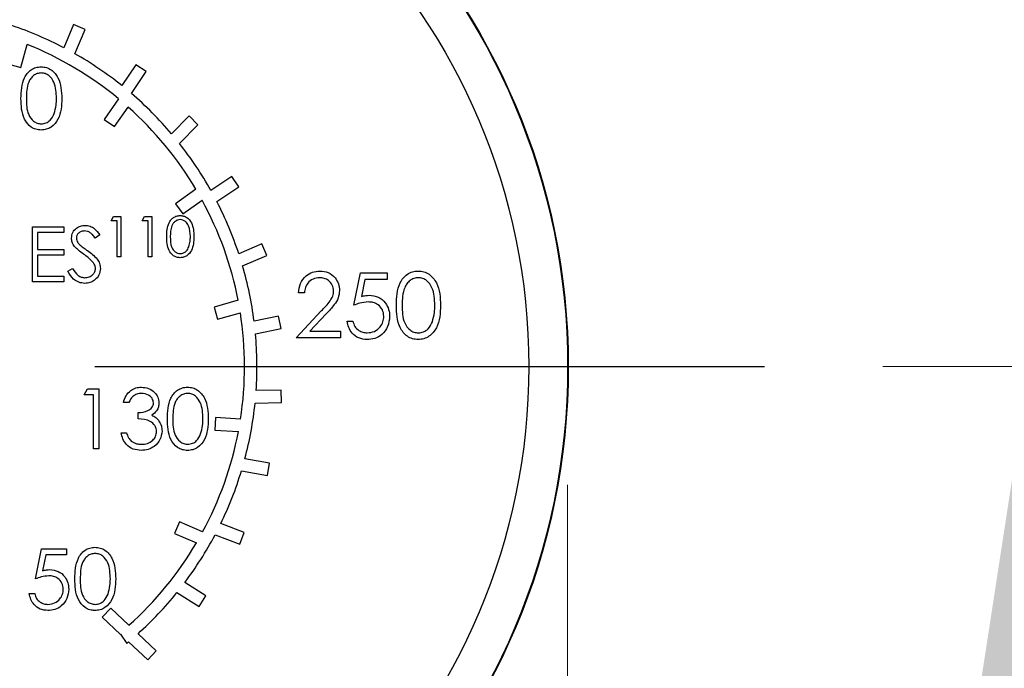
# Model space of a CAD drawing. Units: inches. Extents: x 0.3 to 10.6, y 0.2 to 8.2.
# Drawn here: x 9.1 to 9.4, y 3.5 to 3.7 of the extents above; entities that cross this region are included whole.
import ezdxf

# ---------------------------------------------------------------- set-up
doc = ezdxf.new("R2010")
doc.units = ezdxf.units.IN
doc.header["$MEASUREMENT"] = 0
doc.layers.add('98-ETCH', color=6, linetype='Continuous')
doc.layers.add('99-LASER', color=7, linetype='Continuous')
doc.styles.add('SLDTEXTSTYLE2', font='TXT', dxfattribs={"width": 0.75})
doc.dimstyles.new('SLDDIMSTYLE0', dxfattribs={"dimtxt": 0.125, "dimasz": 0.125, "dimexe": 0, "dimexo": 0.0625, "dimgap": 0.03125, "dimtad": 0, "dimtih": 1, "dimtoh": 1, "dimlfac": 3, "dimrnd": 1e-09, "dimzin": 12, "dimdsep": 46, "dimtxsty": 'SLDTEXTSTYLE2', "dimsah": 1, "dimcen": 0.09, "dimadec": 0, "dimazin": 3, "dimtfac": 1, "dimtofl": 0, "dimtmove": 0, "dimatfit": 3, "dimfxl": 1, "dimfrac": 2, "dimtolj": 1, "dimtzin": 12, "dimarcsym": 0})
doc.dimstyles.new('SLDDIMSTYLE3', dxfattribs={"dimtxt": 0.125, "dimasz": 0.125, "dimexe": 0, "dimexo": 0.0625, "dimgap": 0.03125, "dimtad": 0, "dimtih": 1, "dimtoh": 1, "dimlfac": 3, "dimrnd": 1e-09, "dimzin": 12, "dimdsep": 46, "dimtxsty": 'SLDTEXTSTYLE2', "dimsah": 1, "dimcen": 0.09, "dimadec": 0, "dimazin": 3, "dimtfac": 1, "dimtmove": 0, "dimatfit": 0, "dimfxl": 1, "dimfrac": 2, "dimtolj": 1, "dimtzin": 12, "dimarcsym": 0})

# ---------------------------------------------------------------- blocks, each defined once
blk = doc.blocks.new('_D')
at = {"color": 7, "linetype": 'Continuous', "lineweight": 0}
for p, q in [((8.798967873, 3.5279110882), (8.798967873, 3.0362884252)), ((9.2444477627, 3.5279110882), (9.2444477627, 3.0362884252)), ((8.2116852766, 3.0940612639), (8.1862946527, 3.0940612639)), ((8.1862946527, 3.0940612639), (8.1862946527, 2.8956237579)), ((8.598425739, 3.0940612639), (8.6238163629, 3.0940612639)), ((8.6238163629, 3.0940612639), (8.6238163629, 2.8956237579)), ((8.798967873, 3.075658504), (8.6863114753, 3.075658504)), ((9.2444477627, 3.075658504), (8.798967873, 3.075658504)), ((8.1862946527, 2.8956237579), (8.2116852766, 2.8956237579)), ((8.6238163629, 2.8956237579), (8.598425739, 2.8956237579))]:
    blk.add_line(p, q, dxfattribs=at)
for points in [[(8.798967873, 3.075658504), (8.923967873, 3.0564277347), (8.923967873, 3.0948892732)], [(9.2444477627, 3.075658504), (9.1194477627, 3.0948892732), (9.1194477627, 3.0564277347)]]:
    blk.add_solid(points, dxfattribs=at)
at = {"color": 7, "linetype": 'Continuous', "lineweight": 0, "char_height": 0.125, "attachment_point": 1, "style": 'SLDTEXTSTYLE2'}
for s, insert in [('%%c', (8.149165748, 3.2805853599)), ('1.34', (8.3376813686, 3.2805853599)), ('33.9', (8.2434235583, 3.0567572391))]:
    blk.add_mtext(s, dxfattribs=dict(at, insert=insert))
blk = doc.blocks.new('_D_4')
at = {"color": 7, "linetype": 'Continuous', "lineweight": 0}
for p, q in [((9.6478946539, 4.0743005455), (9.3978946539, 4.0743005455)), ((9.3978946539, 4.0743005455), (9.3978946539, 3.817281167)), ((9.8146074802, 4.0733456832), (9.7892168562, 4.0733456832)), ((9.7892168562, 4.0733456832), (9.7892168562, 3.8749081772)), ((10.2013479426, 4.0733456832), (10.2267385665, 4.0733456832)), ((10.2267385665, 4.0733456832), (10.2267385665, 3.8749081772)), ((9.7892168562, 3.8749081772), (9.8146074802, 3.8749081772)), ((10.2267385665, 3.8749081772), (10.2013479426, 3.8749081772)), ((9.0610778966, 3.817281167), (9.4372647327, 3.817281167)), ((9.3492166631, 3.567281167), (9.4372647327, 3.567281167)), ((9.3978946539, 3.567281167), (9.3978946539, 3.3268965516))]:
    blk.add_line(p, q, dxfattribs=at)
for points in [[(9.3978946539, 3.817281167), (9.4171254231, 3.942281167), (9.3786638847, 3.942281167)], [(9.3978946539, 3.567281167), (9.3786638847, 3.442281167), (9.4171254231, 3.442281167)]]:
    blk.add_solid(points, dxfattribs=at)
at = {"color": 7, "linetype": 'Continuous', "lineweight": 0, "char_height": 0.125, "attachment_point": 1, "style": 'SLDTEXTSTYLE2'}
for s, insert in [('.75', (9.8925263176, 4.2598697792)), ('19.1', (9.8463457619, 4.0360416584))]:
    blk.add_mtext(s, dxfattribs=dict(at, insert=insert))
blk = doc.blocks.new('SW_CENTERMARKSYMBOL_0')
at = {"layer": '98-ETCH', "color": 0}
blk.add_line((0.0656167979, 0), (0.2881387665, 0), dxfattribs=at)

msp = doc.modelspace()

# ---------------------------------------------------------------- linework, layer by layer
at = {"layer": '99-LASER'}
for p, q in [((9.0802624686, 3.6808873678), (9.0770358732, 3.6732040399)), ((9.0841041325, 3.6792740701), (9.0802624686, 3.6808873678)), ((9.0807135449, 3.671200236), (9.0841041325, 3.6792740701)), ((9.0628045218, 3.6666815876), (9.0648336847, 3.6743108817)), ((9.0587778453, 3.6677525625), (9.0628045218, 3.6666815876)), ((9.1009337753, 3.6675720621), (9.0962955791, 3.6606487984)), ((9.1043954072, 3.6652529639), (9.1009337753, 3.6675720621)), ((9.0995214739, 3.6579778244), (9.1043954072, 3.6652529639)), ((9.0952300947, 3.6562175208), (9.0904970546, 3.6493587472)), ((9.0939264415, 3.6469922271), (9.0984102576, 3.6534898438)), ((9.0904970546, 3.6493587472), (9.0939264415, 3.6469922271)), ((9.1186727289, 3.6505447365), (9.1127946031, 3.6446377846)), ((9.1216262048, 3.6476056736), (9.1186727289, 3.6505447365)), ((9.1154493224, 3.6413985), (9.1216262048, 3.6476056736)), ((9.1328227656, 3.6304356155), (9.1259222746, 3.6257636065)), ((9.1351587701, 3.62698537), (9.1328227656, 3.6304356155)), ((9.1209215934, 3.6262033782), (9.1141523035, 3.6213432178)), ((9.1279075606, 3.6220759054), (9.1351587701, 3.62698537)), ((9.1165823837, 3.6179585729), (9.1229952284, 3.6225628157)), ((9.1141523035, 3.6213432178), (9.1165823837, 3.6179585729)), ((9.0927728128, 3.6157345607), (9.0935553983, 3.6171020821)), ((9.0948240948, 3.6157345607), (9.0927728128, 3.6157345607)), ((9.0935553983, 3.6171020821), (9.096020676, 3.6171020821)), ((9.0948240948, 3.6037687488), (9.0948240948, 3.6157345607)), ((9.096020676, 3.6171020821), (9.096020676, 3.6037687488)), ((9.103029223, 3.6157345607), (9.1038118085, 3.6171020821)), ((9.1050805051, 3.6157345607), (9.103029223, 3.6157345607)), ((9.1038118085, 3.6171020821), (9.1062770863, 3.6171020821)), ((9.1050805051, 3.6037687488), (9.1050805051, 3.6157345607)), ((9.1062770863, 3.6171020821), (9.1062770863, 3.6037687488)), ((9.0666661365, 3.613717071), (9.0770080168, 3.613717071)), ((9.0666661365, 3.5953837377), (9.0666661365, 3.613717071)), ((9.0770080168, 3.613717071), (9.0770080168, 3.6118367291)), ((9.0683114356, 3.6118367291), (9.0683114356, 3.6061957035)), ((9.0770080168, 3.6118367291), (9.0683114356, 3.6118367291)), ((9.0889951963, 3.6110838578), (9.0875078165, 3.6099563872)), ((9.0683114356, 3.6061957035), (9.0770080168, 3.6061957035)), ((9.0770080168, 3.6061957035), (9.0770080168, 3.6043153616)), ((9.1428601569, 3.6079889885), (9.1351927053, 3.6047248453)), ((9.1444922285, 3.6041552627), (9.1428601569, 3.6079889885)), ((9.0683114356, 3.6043153616), (9.0683114356, 3.5972640795)), ((9.0770080168, 3.6043153616), (9.0683114356, 3.6043153616)), ((9.096020676, 3.6037687488), (9.0948240948, 3.6037687488)), ((9.1062770863, 3.6037687488), (9.1050805051, 3.6037687488)), ((9.1364350775, 3.6007252189), (9.1444922285, 3.6041552627)), ((9.0784182733, 3.5989203963), (9.0799680863, 3.5998495496)), ((9.0683114356, 3.5972640795), (9.0770080168, 3.5972640795)), ((9.0770080168, 3.5972640795), (9.0770080168, 3.5953837377)), ((9.1733705594, 3.5876187577), (9.1755927817, 3.5984520911)), ((9.1755927817, 3.5984520911), (9.1844816705, 3.5984520911)), ((9.1771118789, 3.5962298689), (9.1759443442, 3.5905310841)), ((9.1844816705, 3.5962298689), (9.1771118789, 3.5962298689)), ((9.1844816705, 3.5984520911), (9.1844816705, 3.5962298689)), ((9.0770080168, 3.5953837377), (9.0666661365, 3.5953837377)), ((9.1349825522, 3.5892819576), (9.1269705565, 3.5869901528)), ((9.1569816705, 3.5917854244), (9.1550372261, 3.5917854244)), ((9.1269705565, 3.5869901528), (9.1281164588, 3.582984155)), ((9.1542038928, 3.5767854244), (9.1626066705, 3.5857524383)), ((9.1281164588, 3.582984155), (9.1357065733, 3.585155282)), ((9.1484133934, 3.584035662), (9.1402627731, 3.5823001988)), ((9.149281125, 3.5799603518), (9.1484133934, 3.584035662)), ((9.1642646567, 3.5847932369), (9.1588436497, 3.5790076466)), ((9.1407162482, 3.5781366834), (9.149281125, 3.5799603518)), ((9.1711483372, 3.58234098), (9.1730927817, 3.58234098)), ((9.168926115, 3.5767854244), (9.1542038928, 3.5767854244)), ((9.1588436497, 3.5790076466), (9.168926115, 3.5790076466)), ((9.168926115, 3.5790076466), (9.168926115, 3.5767854244)), ((9.0837820032, 3.5578496772), (9.0849558814, 3.5599009592)), ((9.0849558814, 3.5599009592), (9.0886537981, 3.5599009592)), ((9.0886537981, 3.5599009592), (9.0886537981, 3.5399009592)), ((9.0868589263, 3.5578496772), (9.0837820032, 3.5578496772)), ((9.0868589263, 3.5399009592), (9.0868589263, 3.5578496772)), ((9.1492769359, 3.5594622092), (9.1409448219, 3.5593196599)), ((9.1493482105, 3.5552961522), (9.1492769359, 3.5594622092)), ((9.0986537981, 3.5552855746), (9.0968589263, 3.5552855746)), ((9.1405926156, 3.5551463578), (9.1493482105, 3.5552961522)), ((9.1017307211, 3.5499009592), (9.1017307211, 3.5519522413)), ((9.1274491674, 3.5503266612), (9.1271765611, 3.5461689218)), ((9.1357646462, 3.5497814488), (9.1274491674, 3.5503266612)), ((9.0960896955, 3.5452855746), (9.0978845673, 3.5452855746)), ((9.1271765611, 3.5461689218), (9.1350541784, 3.5456524182)), ((9.0886537981, 3.5399009592), (9.0868589263, 3.5399009592)), ((9.1454188224, 3.5351781558), (9.1372136074, 3.5366337965)), ((9.1446910021, 3.5310755483), (9.1454188224, 3.5351781558)), ((9.1360687557, 3.5326051722), (9.1446910021, 3.5310755483)), ((9.11553203, 3.5156506966), (9.1138728721, 3.5118286153)), ((9.1231761927, 3.5123323806), (9.11553203, 3.5156506966)), ((9.1369818516, 3.5120823161), (9.1292072312, 3.5150822699)), ((9.1138728721, 3.5118286153), (9.1211145222, 3.5086850292)), ((9.1273121081, 3.5113474329), (9.1354818747, 3.508195006)), ((9.1354818747, 3.508195006), (9.1369818516, 3.5120823161)), ((9.0676350901, 3.4967057833), (9.0696863721, 3.5067057833)), ((9.0696863721, 3.5067057833), (9.0778915003, 3.5067057833)), ((9.0710886157, 3.5046545012), (9.0700108913, 3.4993940845)), ((9.0778915003, 3.5046545012), (9.0710886157, 3.5046545012)), ((9.0778915003, 3.5067057833), (9.0778915003, 3.5046545012)), ((9.1242782969, 3.4910295256), (9.1172220297, 3.4954627566)), ((9.065583808, 3.4918339884), (9.0673786798, 3.4918339884)), ((9.1146467784, 3.4921599426), (9.1220616814, 3.487501392)), ((9.1220616814, 3.487501392), (9.1242782969, 3.4910295256)), ((9.0926161555, 3.4870272206), (9.089764944, 3.4839888487)), ((9.0986928994, 3.4813247975), (9.0926161555, 3.4870272206)), ((9.089764944, 3.4839888487), (9.0958416878, 3.4782864256)), ((9.0958416878, 3.4782864256), (9.0958730762, 3.4783198743)), ((9.0958730762, 3.4783198743), (9.0979849614, 3.4752885254)), ((9.1077783492, 3.4727990014), (9.1017016054, 3.4785014245)), ((9.0985415425, 3.4757528791), (9.1049271377, 3.4697606295)), ((9.1049271377, 3.4697606295), (9.1077783492, 3.4727990014))]:
    msp.add_line(p, q, dxfattribs=at)
for radius in [0.2229515318070359, 0.2227399448856051, 0.209833333333334]:
    msp.add_circle((9.0217078178, 3.567281167), radius, dxfattribs=at)
for radius, start, end in [(0.1195025051110751, 62.4200058159, 71.4518896501), (0.1153915084717174, 50.4199991854, 68.0538388546), (0.1195025051110754, 51.3800058159, 60.4118896501), (0.1195025051110756, 40.3400058159, 49.3718896501), (0.1153915084717171, 30.7057134711, 48.3395531403), (0.1195025051110753, 29.3000058159, 38.3318896501), (0.1153915084717167, 10.9914277568, 28.625267426), (0.1195025051110752, 18.2600058159, 27.2918896501), (0.1195025051110745, 7.2200058159, 16.2518896501), (0.1153915084717164, 351.2771420425, 8.9109817117), (0.1195025051110752, 356.1800058159, 5.2118896501), (0.1195025051110744, 345.1400058159, 354.1718896501), (0.1153915084717173, 331.5628563282, 349.1966959974), (0.1195025051110752, 334.1000058159, 343.1318896501), (0.1195025051110746, 323.0600058159, 332.0918896501), (0.1153915084717167, 311.8485706139, 329.4824102831), (0.1195025051110746, 312.0200058159, 321.0518896501), (0.119502505111075, 309.6643581737, 310.0118896501)]:
    msp.add_arc((9.0217078178, 3.567281167), radius, start, end, dxfattribs=at)
for points, knots in [([(9.062810809839153, 3.656357606788294), (9.062888214970961, 3.658745701881843), (9.062985095396485, 3.661734646715999), (9.064848856980225, 3.664738846421574), (9.066147208696892, 3.665932322413127), (9.067743710891385, 3.666735737166426), (9.06891294525689, 3.666830875392769), (9.069497508557102, 3.666878440121627)], [0, 0, 0, 0, 0.4987020370928761, 0.6241765169147658, 0.749467487223471, 0.8747452890546034, 0.9999999999999999, 0.9999999999999999, 0.9999999999999999, 0.9999999999999999]), ([(9.069557604710948, 3.664827158070346), (9.069099157472925, 3.664781401646352), (9.068181747798118, 3.664689837377718), (9.066965649895247, 3.663986568753631), (9.065995052662846, 3.66300313665143), (9.0646718222565, 3.660567384139866), (9.064635063338594, 3.658232173014224), (9.064605681634026, 3.656365619608807)], [0, 0, 0, 0, 0.1251387753484445, 0.2504181804941674, 0.3755188761404266, 0.5008471158946504, 1, 1, 1, 1]), ([(9.069497508557102, 3.666878440121627), (9.070086180487424, 3.666831315723268), (9.071263509086121, 3.666737068148299), (9.073409364682346, 3.665693272542639), (9.07611266172267, 3.662356643344854), (9.076285366773508, 3.658757845980867), (9.076400553428897, 3.656357606788294)], [0, 0, 0, 0, 0.1256000729689634, 0.2511968896219188, 0.5005813355774201, 1, 1, 1, 1]), ([(9.074605681634024, 3.656365619608807), (9.074531618240341, 3.658222619961903), (9.074420684099968, 3.661004084969044), (9.07254888850883, 3.663753406324813), (9.070930946130485, 3.664682584693322), (9.070015170703872, 3.664778989523277), (9.069557604710948, 3.664827158070346)], [0, 0, 0, 0, 0.5000715244404171, 0.7490205610248187, 0.8745984519118911, 0.9999999999999999, 0.9999999999999999, 0.9999999999999999, 0.9999999999999999]), ([(9.069497508557102, 3.645852799095986), (9.068913811371948, 3.645900316616609), (9.067746470273038, 3.645995347321146), (9.065622653840833, 3.647042395199218), (9.062995594324759, 3.650402766490751), (9.062884765946166, 3.653974307103574), (9.062810809839153, 3.656357606788294)], [0, 0, 0, 0, 0.1255507313082286, 0.2510900041699753, 0.5002501300033518, 1, 1, 1, 1]), ([(9.064605681634026, 3.656365619608807), (9.064620338725707, 3.654496013801772), (9.064642284787839, 3.651696653185432), (9.066562929778364, 3.648966520076388), (9.068184903810492, 3.648051743548848), (9.06910019142077, 3.647953285416691), (9.069557604710948, 3.647904081147268)], [0, 0, 0, 0, 0.5002912463090656, 0.7490860406764841, 0.8746062129576682, 1, 1, 1, 1]), ([(9.076400553428897, 3.656357606788294), (9.076288803875547, 3.653957259622687), (9.076121261682209, 3.650358503145823), (9.073402344120273, 3.64704274652866), (9.071262119360053, 3.645995708149989), (9.070085708999967, 3.645900435191556), (9.069497508557102, 3.645852799095986)], [0, 0, 0, 0, 0.4994065391766983, 0.7487427415510988, 0.8743723825402279, 1, 1, 1, 1]), ([(9.073848470095562, 3.651337574737012), (9.074103237500402, 3.652259533958372), (9.074558505468092, 3.653907070075741), (9.074591257569157, 3.65561392058359), (9.074605681634024, 3.656365619608807)], [0, 0, 0, 0, 0.5595987921846077, 1, 1, 1, 1]), ([(9.069557604710948, 3.647904081147268), (9.070103858999172, 3.647972659254061), (9.071196887416862, 3.648109880729793), (9.072885194443636, 3.649251402290197), (9.073483411555769, 3.65054696504427), (9.073848470095562, 3.651337574737012)], [0, 0, 0, 0, 0.2802572033842246, 0.5607811126887539, 1, 1, 1, 1]), ([(9.11123435124202, 3.61043007355631), (9.111285954663225, 3.612022136952009), (9.111350541613573, 3.614014766841447), (9.112593049336068, 3.616017566645164), (9.11345861714718, 3.616813217306199), (9.114522951943508, 3.617348827141732), (9.11530244152051, 3.61741225262596), (9.11569215038732, 3.617443962445199)], [0, 0, 0, 0, 0.4987020370928806, 0.6241765169147694, 0.7494674872234712, 0.8747452890546036, 1, 1, 1, 1]), ([(9.115732214489883, 3.616076441077678), (9.115426582997868, 3.616045936795015), (9.114814976547995, 3.61598489394926), (9.11400424461275, 3.615516048199868), (9.113357179791148, 3.614860426798401), (9.112475026186917, 3.613236591790692), (9.112450520241646, 3.611679784373597), (9.1124309324386, 3.610435415436652)], [0, 0, 0, 0, 0.1251387753484417, 0.2504181804941685, 0.375518876140422, 0.5008471158946489, 1, 1, 1, 1]), ([(9.11569215038732, 3.617443962445199), (9.116084598340867, 3.617412546179626), (9.116869484073332, 3.617349714462981), (9.118300054470815, 3.616653850725874), (9.120102252497697, 3.614429431260684), (9.120217389198256, 3.612030233018026), (9.12029418030185, 3.61043007355631)], [0, 0, 0, 0, 0.1256000729689641, 0.2511968896219158, 0.5005813355774168, 1, 1, 1, 1]), ([(9.119097599105267, 3.610435415436652), (9.119048223509479, 3.611673415672049), (9.118974267415897, 3.61352772567681), (9.11772640368847, 3.615360606580656), (9.116647775436242, 3.615980058826329), (9.116037258485166, 3.616044328712966), (9.115732214489883, 3.616076441077678)], [0, 0, 0, 0, 0.5000715244404199, 0.7490205610248195, 0.8745984519118924, 1, 1, 1, 1]), ([(9.079593486926186, 3.609908644174071), (9.079672907323072, 3.610559580115885), (9.07983166094151, 3.611860737503501), (9.081083969498266, 3.61327404017257), (9.082580911652347, 3.614056410616048), (9.083600747120396, 3.614143571684167), (9.084110714490288, 3.614187156460396)], [0, 0, 0, 0, 0.2795526256224898, 0.5587984019499452, 0.7793777274872582, 1, 1, 1, 1]), ([(9.083927087353537, 3.612306814580055), (9.083554860165641, 3.612278162622102), (9.082811225403255, 3.612220921795433), (9.081916027762636, 3.611649454626569), (9.081328660254208, 3.610864066821466), (9.081268748272208, 3.61027857444468), (9.081238786071486, 3.609985767571508)], [0, 0, 0, 0, 0.2802742650356861, 0.5599313893785511, 0.7799200827089725, 1, 1, 1, 1]), ([(9.087507816520203, 3.609956387229627), (9.087190926189606, 3.610350801932249), (9.086669166840476, 3.611000205017978), (9.085808716675565, 3.611784080148754), (9.084910376955888, 3.612230808772497), (9.084254911396936, 3.612281474607888), (9.083927087353537, 3.612306814580055)], [0, 0, 0, 0, 0.3404085308013715, 0.5604820227059617, 0.7801798149498984, 1, 1, 1, 1]), ([(9.084110714490288, 3.614187156460396), (9.084675180906812, 3.614132042747219), (9.085804116405068, 3.614021815060638), (9.087571082393506, 3.612942934192192), (9.088454751689637, 3.611789368705808), (9.088995196327895, 3.611083857849285)], [0, 0, 0, 0, 0.2797499242147534, 0.5595011693086157, 0.9999999999999999, 0.9999999999999999, 0.9999999999999999, 0.9999999999999999]), ([(9.080618126349263, 3.607117511695439), (9.080295054531806, 3.607593069613527), (9.07971797616619, 3.608442522185054), (9.079631534882072, 3.60946054966599), (9.079593486926186, 3.609908644174071)], [0, 0, 0, 0, 0.5598404596407265, 1, 1, 1, 1]), ([(9.081238786071486, 3.609985767571508), (9.081260271716578, 3.609729910716964), (9.081303233894955, 3.609218305513783), (9.081700296854706, 3.608374871512606), (9.082163723277558, 3.607904532857406), (9.082447052631315, 3.607616977507405)], [0, 0, 0, 0, 0.2799464048566162, 0.5597740877081047, 1, 1, 1, 1]), ([(9.11569215038732, 3.603426868428105), (9.115303018930549, 3.603458546775187), (9.114524791531275, 3.603521900578211), (9.113108913909805, 3.604219932496926), (9.11135754089909, 3.606460180024615), (9.111283655313361, 3.60884120709983), (9.11123435124202, 3.61043007355631)], [0, 0, 0, 0, 0.1255507313082292, 0.2510900041699761, 0.5002501300033529, 1, 1, 1, 1]), ([(9.1124309324386, 3.610435415436652), (9.112440703833055, 3.609189011565296), (9.112455334541144, 3.607322771154402), (9.113735764534827, 3.605502682415039), (9.114817080556247, 3.60489283139668), (9.115427272296431, 3.604827192641908), (9.115732214489883, 3.604794389795626)], [0, 0, 0, 0, 0.5002912463090617, 0.7490860406764821, 0.8746062129576677, 1, 1, 1, 1]), ([(9.12029418030185, 3.61043007355631), (9.120219680599616, 3.608829842112573), (9.120107985804056, 3.606430671127996), (9.1182953740961, 3.604220166716554), (9.116868557589285, 3.603522141130773), (9.116084284015894, 3.603458625825152), (9.11569215038732, 3.603426868428105)], [0, 0, 0, 0, 0.499406539176698, 0.7487427415511, 0.8743723825402273, 1, 1, 1, 1]), ([(9.11859279141296, 3.607083385522122), (9.11876263634952, 3.607698025003029), (9.119066148327978, 3.608796382414609), (9.119087983062022, 3.609934282753174), (9.119097599105267, 3.610435415436652)], [0, 0, 0, 0, 0.5595987921846033, 1, 1, 1, 1]), ([(9.083622266306529, 3.604623855178345), (9.08302454894474, 3.605046251313832), (9.0819579825182, 3.605799974671416), (9.08102726010835, 3.606715193231808), (9.080618126349263, 3.607117511695439)], [0, 0, 0, 0, 0.5604126915225522, 1, 1, 1, 1]), ([(9.082447052631315, 3.607616977507405), (9.082899304117971, 3.607265925668028), (9.083707031959017, 3.606638941893115), (9.084543294496958, 3.606050634466346), (9.084911328806529, 3.605791723768089)], [0, 0, 0, 0, 0.5599057797395632, 1, 1, 1, 1]), ([(9.084911328806529, 3.605791723768089), (9.086060433045267, 3.604940613045045), (9.087661223472919, 3.603754950463368), (9.089024230473917, 3.601548333429582), (9.089161616601336, 3.600432567166342), (9.089230239062939, 3.599875257421935)], [0, 0, 0, 0, 0.5601153992618922, 0.7802837543288864, 1, 1, 1, 1]), ([(9.115732214489883, 3.604794389795626), (9.116096384015366, 3.604840108533488), (9.11682506962716, 3.604931589517309), (9.117950607645009, 3.605692603890912), (9.118349419053096, 3.606556312393628), (9.11859279141296, 3.607083385522122)], [0, 0, 0, 0, 0.2802572033842325, 0.5607811126887572, 1, 1, 1, 1]), ([(9.086927554768067, 3.601700511161251), (9.086362634808433, 3.602304885142714), (9.0853529400526, 3.603385097001472), (9.08415150396683, 3.604245044625117), (9.083622266306529, 3.604623855178345)], [0, 0, 0, 0, 0.5594957846125397, 1, 1, 1, 1]), ([(9.083993193122767, 3.594913652186893), (9.0833148845394, 3.594981589723026), (9.081958494861272, 3.595117442010655), (9.079868955533083, 3.59649929784575), (9.07896873439067, 3.598001710919239), (9.078418273250973, 3.598920396310824)], [0, 0, 0, 0, 0.2798798232940181, 0.5596657815356196, 1, 1, 1, 1]), ([(9.07996808628516, 3.59984954962279), (9.08051292738993, 3.599012243403305), (9.08127252233309, 3.597844905688461), (9.08282576628034, 3.596915501959785), (9.083604193798571, 3.596834481818902), (9.083993193122767, 3.596793994067234)], [0, 0, 0, 0, 0.5593206424960951, 0.7797817160351073, 0.9999999999999999, 0.9999999999999999, 0.9999999999999999, 0.9999999999999999]), ([(9.083993193122767, 3.596793994067234), (9.08448603707221, 3.596843413913925), (9.0854710128157, 3.596942182196042), (9.08667505506551, 3.597683136433321), (9.087439805156356, 3.598739430285041), (9.08753657328776, 3.599513879936713), (9.08758493991764, 3.59990096522108)], [0, 0, 0, 0, 0.2802763823632543, 0.5601477676939745, 0.7801531370642764, 0.9999999999999999, 0.9999999999999999, 0.9999999999999999, 0.9999999999999999]), ([(9.089230239062939, 3.599875257421935), (9.089127774790965, 3.599125378017119), (9.088922582278165, 3.597623687365242), (9.087456952303986, 3.596026284466288), (9.085763885700956, 3.595056698183726), (9.0845835961861, 3.59496134809739), (9.083993193122767, 3.594913652186893)], [0, 0, 0, 0, 0.2791829157711697, 0.5590850636576208, 0.7794460377649847, 1, 1, 1, 1]), ([(9.08758493991764, 3.59990096522108), (9.08753984077574, 3.600266227855308), (9.087459161113522, 3.600919660819005), (9.087090248735716, 3.601461538016166), (9.086927554768067, 3.601700511161251)], [0, 0, 0, 0, 0.5589902170858885, 1, 1, 1, 1]), ([(9.155037226102245, 3.59178542441445), (9.155163475802343, 3.592838702175214), (9.155415730132589, 3.594943213123741), (9.15726437150424, 3.597350002101566), (9.159616449570198, 3.59879509717807), (9.161274056870145, 3.598936777568409), (9.162103198324468, 3.599007646636672)], [0, 0, 0, 0, 0.2800290842729414, 0.5595145893242472, 0.7796675279922055, 0.9999999999999999, 0.9999999999999999, 0.9999999999999999, 0.9999999999999999]), ([(9.162103198324468, 3.599007646636672), (9.163069294110887, 3.59891746969108), (9.164999563495984, 3.598737295220014), (9.167144485536369, 3.596972847985985), (9.16844365594646, 3.594832020340082), (9.168580104036751, 3.593321857099013), (9.168648337213357, 3.59256667441445)], [0, 0, 0, 0, 0.2798903044615577, 0.5592237265522394, 0.7795823653885033, 1, 1, 1, 1]), ([(9.187537226102245, 3.587610077192228), (9.187621081661703, 3.590197180210239), (9.18772603545602, 3.593435203780575), (9.189745110505072, 3.596689753461615), (9.191151658198129, 3.597982685785797), (9.192881202242162, 3.598853051768538), (9.194147872804795, 3.59895611818041), (9.194781149713355, 3.599007646636672)], [0, 0, 0, 0, 0.4987020370928793, 0.6241765169147677, 0.7494674872234718, 0.8747452890546018, 1, 1, 1, 1]), ([(9.194781149713355, 3.599007646636672), (9.195418877637872, 3.598956595205117), (9.196694316953128, 3.598854493665567), (9.199018993849037, 3.597723715092769), (9.20194756564272, 3.594109033461835), (9.202134662781129, 3.590210336317516), (9.202259448324467, 3.587610077192228)], [0, 0, 0, 0, 0.1256000729689625, 0.2511968896219172, 0.5005813355774211, 1, 1, 1, 1]), ([(9.162003371935578, 3.59678542441445), (9.161263263246019, 3.596709850621197), (9.159784503428018, 3.596558851868806), (9.158112511828174, 3.595207761553315), (9.157211993519836, 3.593511948331414), (9.157058502194086, 3.59236136208579), (9.156981670546688, 3.59178542441445)], [0, 0, 0, 0, 0.2796987392714684, 0.5588466432223537, 0.7791761912915438, 1, 1, 1, 1]), ([(9.166703892768911, 3.59239306330334), (9.166612805034497, 3.593062891295435), (9.166430392385541, 3.594404291421028), (9.165107831271161, 3.59582244345642), (9.1635845077651, 3.59666504114905), (9.162530638849613, 3.596745279784455), (9.162003371935578, 3.59678542441445)], [0, 0, 0, 0, 0.2791257726204679, 0.5589783509619901, 0.779350049617796, 1, 1, 1, 1]), ([(9.194846253880023, 3.59678542441445), (9.194349602705499, 3.596735854955124), (9.193355742224457, 3.596636660330771), (9.19203830282968, 3.59587478598801), (9.19098682249458, 3.594809401210626), (9.189553322887704, 3.592170669323098), (9.189513500726639, 3.589640857270319), (9.189481670546689, 3.587618757747784)], [0, 0, 0, 0, 0.1251387753484432, 0.2504181804941675, 0.3755188761404252, 0.5008471158946479, 1, 1, 1, 1]), ([(9.200315003880023, 3.587618757747784), (9.200234768536864, 3.589630508130304), (9.200114589884796, 3.59264376188804), (9.198086811327729, 3.595622193356791), (9.196334040417854, 3.596628803256009), (9.195341950372358, 3.596733241821793), (9.194846253880023, 3.59678542441445)], [0, 0, 0, 0, 0.5000715244404202, 0.7490205610248243, 0.874598451911886, 1, 1, 1, 1]), ([(9.16260667054669, 3.585752438303339), (9.163646211087107, 3.586822508963146), (9.165093276986406, 3.588312073536575), (9.16652904894441, 3.590623624027257), (9.166645642194384, 3.591803560901884), (9.166703892768911, 3.59239306330334)], [0, 0, 0, 0, 0.5607172258374943, 0.7805321150181193, 1, 1, 1, 1]), ([(9.168648337213357, 3.59256667441445), (9.1685603241373, 3.591707342317588), (9.168384115839213, 3.589986899707638), (9.166651553455772, 3.587388750028758), (9.165170555571063, 3.585778311975762), (9.164264656657801, 3.584793236914451)], [0, 0, 0, 0, 0.2792878942207764, 0.5591537839855667, 0.9999999999999999, 0.9999999999999999, 0.9999999999999999, 0.9999999999999999]), ([(9.1759443441578, 3.590531084136673), (9.176412924993118, 3.590660108155629), (9.177249580585851, 3.590890481783658), (9.178115485090089, 3.590933267925202), (9.178496427491133, 3.590952091081117)], [0, 0, 0, 0, 0.5600641881631784, 1, 1, 1, 1]), ([(9.178496427491133, 3.590952091081117), (9.179532553417124, 3.59084217207626), (9.181603505926299, 3.590622471909316), (9.183881502061663, 3.588672232351878), (9.185149847889583, 3.586300163175391), (9.185259915079378, 3.58467687549365), (9.185315003880023, 3.583864417470006)], [0, 0, 0, 0, 0.2796881013872808, 0.5590254628568495, 0.7792915544457159, 1, 1, 1, 1]), ([(9.178144864991134, 3.588729868858895), (9.177227273103995, 3.588634758401577), (9.175587006061123, 3.588464741043361), (9.174048430824575, 3.587877490741862), (9.173370559435577, 3.587618757747784)], [0, 0, 0, 0, 0.559416157952813, 1, 1, 1, 1]), ([(9.183370559435579, 3.583946882747784), (9.183290407524785, 3.584696560523495), (9.183130235915364, 3.586194679466583), (9.181670268339495, 3.587821329549639), (9.179904286489906, 3.588627918589553), (9.17873180130912, 3.588695858636929), (9.178144864991134, 3.588729868858895)], [0, 0, 0, 0, 0.2795389690236748, 0.5586168329831561, 0.7790472620763189, 1, 1, 1, 1]), ([(9.194781149713355, 3.576229868858895), (9.194148811096106, 3.576281346172903), (9.192884191572286, 3.576384296102817), (9.190583390437398, 3.577518597970729), (9.187737409294986, 3.581159000203223), (9.187617345218175, 3.585028169200447), (9.187537226102245, 3.587610077192228)], [0, 0, 0, 0, 0.125550731308231, 0.2510900041699737, 0.5002501300033516, 1, 1, 1, 1]), ([(9.189481670546689, 3.587618757747784), (9.189497549062677, 3.585593351456829), (9.189521323963321, 3.582560710789127), (9.191602022703057, 3.579603066587663), (9.193359161237863, 3.578612058682829), (9.194350722815663, 3.578505395706324), (9.194846253880023, 3.578452091081117)], [0, 0, 0, 0, 0.5002912463090629, 0.7490860406764813, 0.8746062129576707, 1, 1, 1, 1]), ([(9.202259448324467, 3.587610077192228), (9.202138386308338, 3.585009701096155), (9.201956882265554, 3.581111048246218), (9.199011388240125, 3.577518978577624), (9.196692811416552, 3.576384687000731), (9.195418366859792, 3.576281474629096), (9.194781149713355, 3.576229868858895)], [0, 0, 0, 0, 0.4994065391766985, 0.7487427415510985, 0.874372382540229, 1, 1, 1, 1]), ([(9.199494691380023, 3.582171709136673), (9.199770689401932, 3.583170498293146), (9.200263896366929, 3.584955329086962), (9.200299377809749, 3.586804417137132), (9.200315003880023, 3.587618757747784)], [0, 0, 0, 0, 0.5595987921846164, 0.9999999999999999, 0.9999999999999999, 0.9999999999999999, 0.9999999999999999]), ([(9.185315003880023, 3.583864417470006), (9.185188156250398, 3.582740363037241), (9.184934668275979, 3.58049409101669), (9.182988152011145, 3.577880957200079), (9.180413910675153, 3.576431373195122), (9.178644257819736, 3.576297080030269), (9.177758580268911, 3.576229868858895)], [0, 0, 0, 0, 0.2798641432854431, 0.5592709536949116, 0.7794235060773111, 1, 1, 1, 1]), ([(9.177871427491134, 3.578452091081117), (9.178683105887327, 3.578547374610263), (9.180306819950234, 3.578737983608806), (9.182116548940394, 3.58021912424817), (9.183217452393418, 3.582030893830336), (9.18331950532363, 3.583307989126003), (9.183370559435579, 3.583946882747784)], [0, 0, 0, 0, 0.2796170238097938, 0.5593571245928814, 0.7795591890944646, 1, 1, 1, 1]), ([(9.177758580268911, 3.576229868858895), (9.176829716178402, 3.576324889097887), (9.174972751678727, 3.576514851453373), (9.172873055412907, 3.578172864080203), (9.171574229299, 3.580194659650094), (9.171290356703786, 3.581625260358379), (9.171148337213356, 3.582340979970006)], [0, 0, 0, 0, 0.2796245285186011, 0.5590191589951358, 0.7793803439134505, 1, 1, 1, 1]), ([(9.1730927816578, 3.582340979970006), (9.173260394176841, 3.581728883362276), (9.173595059827475, 3.580506732948644), (9.17491858572615, 3.579268292170133), (9.176392690942345, 3.578578437862762), (9.177378515725676, 3.578494206639329), (9.177871427491134, 3.578452091081117)], [0, 0, 0, 0, 0.280050174434614, 0.5591657137139427, 0.7795831368803303, 1, 1, 1, 1]), ([(9.194846253880023, 3.578452091081117), (9.19543802935893, 3.578526384030142), (9.196622143478097, 3.578675040628852), (9.1984511427571, 3.579911688985956), (9.199099211295245, 3.581315215302868), (9.199494691380023, 3.582171709136673)], [0, 0, 0, 0, 0.2802572033842317, 0.5607811126887595, 1, 1, 1, 1]), ([(9.096858926277358, 3.555285574631099), (9.097089372427584, 3.556054736070827), (9.09754952822069, 3.557590600705481), (9.099077872547157, 3.559290698479269), (9.100926972861735, 3.560266946247442), (9.102183781371666, 3.560364821430197), (9.102812451918384, 3.560413779759304)], [0, 0, 0, 0, 0.2802877402650429, 0.5596796791475075, 0.7797465447966481, 1, 1, 1, 1]), ([(9.102812451918384, 3.560413779759304), (9.103622214321167, 3.560326841340984), (9.105240867189849, 3.560153058117993), (9.107177953610288, 3.558868086059871), (9.10840805104661, 3.557123820172718), (9.108571923349874, 3.555852599475005), (9.108653798072229, 3.55521746565674)], [0, 0, 0, 0, 0.2800849611447552, 0.5598683320862227, 0.7800991540777383, 1, 1, 1, 1]), ([(9.111474310892742, 3.549892946425971), (9.11155171602455, 3.552281041519519), (9.111648596450074, 3.555269986353676), (9.113512358033816, 3.55827418605925), (9.114810709750481, 3.559467662050803), (9.116407211944974, 3.560271076804103), (9.11757644631048, 3.560366215030446), (9.118161009610692, 3.560413779759304)], [0, 0, 0, 0, 0.4987020370928799, 0.6241765169147669, 0.7494674872234747, 0.8747452890546028, 1, 1, 1, 1]), ([(9.118161009610692, 3.560413779759304), (9.118749681541015, 3.560366655360944), (9.119927010139712, 3.560272407785976), (9.122072865735936, 3.559228612180315), (9.124776162776259, 3.55589198298253), (9.124948867827099, 3.552293185618543), (9.125064054482486, 3.549892946425971)], [0, 0, 0, 0, 0.1256000729689629, 0.251196889621918, 0.5005813355774203, 1, 1, 1, 1]), ([(9.102836490379923, 3.558362497708022), (9.102316391509524, 3.558321157848752), (9.101277875659171, 3.558238611814629), (9.099624523545799, 3.557238470963026), (9.099022016885487, 3.556026353759013), (9.098653798072231, 3.555285574631099)], [0, 0, 0, 0, 0.2806359631482131, 0.5603644085668334, 1, 1, 1, 1]), ([(9.106858926277358, 3.555225478477253), (9.106757587237825, 3.555748966268819), (9.106554052881807, 3.556800365127835), (9.105022997245271, 3.558095605806005), (9.103664953242083, 3.55826137292651), (9.102836490379923, 3.558362497708022)], [0, 0, 0, 0, 0.2788589916259322, 0.560074237346261, 0.9999999999999999, 0.9999999999999999, 0.9999999999999999, 0.9999999999999999]), ([(9.118221105764537, 3.558362497708022), (9.117762658526516, 3.558316741284028), (9.116845248851707, 3.558225177015395), (9.115629150948838, 3.557521908391307), (9.114658553716437, 3.556538476289107), (9.11333532331009, 3.554102723777543), (9.113298564392183, 3.551767512651901), (9.113269182687615, 3.549900959246483)], [0, 0, 0, 0, 0.1251387753484449, 0.2504181804941666, 0.3755188761404242, 0.5008471158946467, 1, 1, 1, 1]), ([(9.123269182687615, 3.549900959246483), (9.123195119293932, 3.551757959599578), (9.123084185153559, 3.55453942460672), (9.121212389562421, 3.557288745962489), (9.119594447184076, 3.558217924330999), (9.118678671757463, 3.558314329160953), (9.118221105764537, 3.558362497708022)], [0, 0, 0, 0, 0.5000715244404198, 0.7490205610248194, 0.8745984519118901, 1, 1, 1, 1]), ([(9.101730721149153, 3.551952241297766), (9.102860554826732, 3.552056723611501), (9.104555052480936, 3.552213423698464), (9.106211565272963, 3.553386880386408), (9.106778402831036, 3.554382166286129), (9.10683209022356, 3.554944427772601), (9.106858926277358, 3.555225478477253)], [0, 0, 0, 0, 0.499418484871788, 0.7490159550700141, 0.8745437054092524, 1, 1, 1, 1]), ([(9.108653798072229, 3.55521746565674), (9.108621273960564, 3.554755366994165), (9.108556251721629, 3.553831538852177), (9.107835680279573, 3.552296643099733), (9.106893317990059, 3.551555380074185), (9.106318060892743, 3.551102882323407)], [0, 0, 0, 0, 0.2805082111731867, 0.5607923167249118, 0.9999999999999999, 0.9999999999999999, 0.9999999999999999, 0.9999999999999999]), ([(9.107884567303, 3.545670190015714), (9.107855478214155, 3.546018934352193), (9.107797296184172, 3.546716469209708), (9.107174000507058, 3.547977685353841), (9.105313517393967, 3.54970083728705), (9.103164164833684, 3.54982089229897), (9.101730721149153, 3.549900959246483)], [0, 0, 0, 0, 0.1255870223112662, 0.2511906762363405, 0.5006049654665325, 1, 1, 1, 1]), ([(9.106318060892743, 3.551102882323407), (9.10678380175764, 3.550859790494457), (9.107615787165589, 3.550425538596631), (9.108219688263542, 3.549710788478977), (9.108485528841461, 3.549396151554176)], [0, 0, 0, 0, 0.5597945113548557, 0.9999999999999999, 0.9999999999999999, 0.9999999999999999, 0.9999999999999999]), ([(9.118161009610692, 3.539388138733663), (9.117577312425537, 3.539435656254286), (9.116409971326627, 3.539530686958822), (9.114286154894423, 3.540577734836895), (9.11165909537835, 3.543938106128427), (9.111548266999755, 3.54750964674125), (9.111474310892742, 3.549892946425971)], [0, 0, 0, 0, 0.1255507313082287, 0.2510900041699752, 0.5002501300033546, 1, 1, 1, 1]), ([(9.113269182687615, 3.549900959246483), (9.113283839779298, 3.548031353439448), (9.11330578584143, 3.545231992823108), (9.115226430831953, 3.542501859714065), (9.116848404864081, 3.541587083186525), (9.11776369247436, 3.541488625054367), (9.118221105764537, 3.541439420784945)], [0, 0, 0, 0, 0.5002912463090643, 0.7490860406764839, 0.8746062129576687, 0.9999999999999999, 0.9999999999999999, 0.9999999999999999, 0.9999999999999999]), ([(9.125064054482486, 3.549892946425971), (9.124952304929138, 3.547492599260364), (9.124784762735798, 3.5438938427835), (9.122065845173864, 3.540578086166335), (9.119925620413643, 3.539531047787665), (9.118749210053556, 3.539435774829233), (9.118161009610692, 3.539388138733663)], [0, 0, 0, 0, 0.4994065391766969, 0.7487427415510989, 0.8743723825402268, 1, 1, 1, 1]), ([(9.122511971149153, 3.544872914374688), (9.122766738553992, 3.545794873596049), (9.123222006521683, 3.547442409713418), (9.123254758622748, 3.549149260221266), (9.123269182687615, 3.549900959246483)], [0, 0, 0, 0, 0.5595987921846178, 1, 1, 1, 1]), ([(9.108485528841461, 3.549396151554176), (9.108869061791523, 3.548784001350947), (9.109554653258668, 3.547689740855532), (9.109641275146933, 3.546407428159752), (9.10967943909787, 3.54584246565674)], [0, 0, 0, 0, 0.5594190832925899, 1, 1, 1, 1]), ([(9.10276036858505, 3.539388138733663), (9.101842673286662, 3.539468480532279), (9.10000988366155, 3.539628936421314), (9.097844893261302, 3.541164467804955), (9.096587578229414, 3.543184984217337), (9.096255769971146, 3.54458489872878), (9.096089695508127, 3.545285574631099)], [0, 0, 0, 0, 0.279885900584681, 0.5589785364560395, 0.7792628697075674, 1, 1, 1, 1]), ([(9.097884567303, 3.545285574631099), (9.098067661130534, 3.544704105904946), (9.098394209454018, 3.543667054900875), (9.09912849707472, 3.542870904747584), (9.099451073713256, 3.542521151554176)], [0, 0, 0, 0, 0.5606944343828906, 1, 1, 1, 1]), ([(9.10967943909787, 3.54584246565674), (9.10953595761206, 3.544860923692813), (9.109248876354464, 3.542897030582858), (9.107371494396753, 3.540739672440945), (9.105083906883078, 3.539567680556247), (9.10353521409233, 3.539448011719065), (9.10276036858505, 3.539388138733663)], [0, 0, 0, 0, 0.2793039999354424, 0.5588382577771639, 0.779276951512101, 1, 1, 1, 1]), ([(9.102792419867102, 3.541439420784945), (9.10348595479689, 3.541485780267525), (9.104870436409431, 3.54157832622079), (9.106546252655368, 3.542616087896429), (9.107683409617241, 3.544040925674203), (9.107817560917985, 3.545127475908891), (9.107884567303, 3.545670190015714)], [0, 0, 0, 0, 0.280599065972088, 0.5601509464763345, 0.780302577276827, 1, 1, 1, 1]), ([(9.118221105764537, 3.541439420784945), (9.118767360052763, 3.541507998891737), (9.119860388470451, 3.54164522036747), (9.121548695497227, 3.542786741927873), (9.122146912609358, 3.544082304681946), (9.122511971149153, 3.544872914374688)], [0, 0, 0, 0, 0.2802572033842267, 0.5607811126887594, 1, 1, 1, 1]), ([(9.099451073713256, 3.542521151554176), (9.100025813980121, 3.542161683682593), (9.101054435680703, 3.541518338375696), (9.102260320651897, 3.541463582102656), (9.102792419867102, 3.541439420784945)], [0, 0, 0, 0, 0.5587479503296344, 1, 1, 1, 1]), ([(9.080712013135726, 3.496697770446044), (9.080789418267534, 3.499085865539592), (9.080886298693057, 3.502074810373749), (9.082750060276798, 3.505079010079324), (9.084048411993464, 3.506272486070877), (9.085644914187958, 3.507075900824176), (9.086814148553463, 3.507171039050518), (9.087398711853675, 3.507218603779377)], [0, 0, 0, 0, 0.4987020370928789, 0.6241765169147677, 0.7494674872234725, 0.8747452890546028, 1, 1, 1, 1]), ([(9.087398711853675, 3.507218603779377), (9.087987383783997, 3.507171479381018), (9.089164712382694, 3.507077231806049), (9.091310567978919, 3.506033436200388), (9.094013865019242, 3.502696807002604), (9.09418657007008, 3.499098009638616), (9.09430175672547, 3.496697770446044)], [0, 0, 0, 0, 0.1256000729689642, 0.2511968896219172, 0.5005813355774196, 1, 1, 1, 1]), ([(9.08745880800752, 3.505167321728095), (9.087000360769498, 3.505121565304101), (9.08608295109469, 3.505030001035468), (9.08486685319182, 3.504326732411381), (9.083896255959418, 3.50334330030918), (9.082573025553073, 3.500907547797616), (9.082536266635167, 3.498572336671974), (9.082506884930597, 3.496705783266556)], [0, 0, 0, 0, 0.1251387753484427, 0.2504181804941647, 0.3755188761404253, 0.5008471158946476, 0.9999999999999999, 0.9999999999999999, 0.9999999999999999, 0.9999999999999999]), ([(9.092506884930597, 3.496705783266556), (9.092432821536914, 3.498562783619652), (9.092321887396542, 3.501344248626793), (9.090450091805403, 3.504093569982562), (9.088832149427057, 3.505022748351072), (9.087916374000445, 3.505119153181026), (9.08745880800752, 3.505167321728095)], [0, 0, 0, 0, 0.5000715244404211, 0.7490205610248204, 0.8745984519118903, 1, 1, 1, 1]), ([(9.072042141340853, 3.497731424292197), (9.071195133445032, 3.497643630023903), (9.069681040790076, 3.497486690924012), (9.068260817494801, 3.496944613722628), (9.067635090058802, 3.496705783266556)], [0, 0, 0, 0, 0.5594161579528091, 1, 1, 1, 1]), ([(9.070010891340853, 3.499394084548608), (9.070443427496532, 3.499513183643029), (9.071215724966748, 3.499725836222748), (9.072015021432197, 3.499765331122634), (9.072366660571623, 3.49978270634348)], [0, 0, 0, 0, 0.5600641881631582, 1, 1, 1, 1]), ([(9.076865859289573, 3.493316360189634), (9.076791872910379, 3.494008370444136), (9.076644022193989, 3.495391249468525), (9.075296359816264, 3.496892772622115), (9.073666222724336, 3.497637316351266), (9.072583928711303, 3.497700030241151), (9.072042141340853, 3.497731424292197)], [0, 0, 0, 0, 0.2795389690236759, 0.5586168329831559, 0.7790472620763194, 1, 1, 1, 1]), ([(9.072366660571623, 3.49978270634348), (9.073323084503306, 3.499681242646688), (9.075234732973316, 3.499478442492586), (9.077337498636727, 3.497678221362643), (9.078508279400962, 3.495488619045886), (9.07860987988385, 3.493990199647356), (9.078660731084444, 3.493240238394762)], [0, 0, 0, 0, 0.2796881013872831, 0.5590254628568482, 0.7792915544457141, 1, 1, 1, 1]), ([(9.087398711853675, 3.486192962753736), (9.08681501466852, 3.486240480274359), (9.085647673569609, 3.486335510978896), (9.083523857137404, 3.487382558856968), (9.080896797621332, 3.4907429301485), (9.080785969242738, 3.494314470761323), (9.080712013135726, 3.496697770446044)], [0, 0, 0, 0, 0.1255507313082282, 0.2510900041699754, 0.5002501300033528, 1, 1, 1, 1]), ([(9.082506884930597, 3.496705783266556), (9.08252154202228, 3.494836177459521), (9.082543488084411, 3.492036816843181), (9.084464133074936, 3.489306683734137), (9.086086107107064, 3.488391907206598), (9.087001394717342, 3.48829344907444), (9.08745880800752, 3.488244244805018)], [0, 0, 0, 0, 0.5002912463090644, 0.7490860406764854, 0.8746062129576693, 1, 1, 1, 1]), ([(9.09430175672547, 3.496697770446044), (9.09419000717212, 3.494297423280437), (9.09402246497878, 3.490698666803573), (9.091303547416846, 3.487382910186409), (9.089163322656624, 3.486335871807738), (9.08798691229654, 3.486240598849306), (9.087398711853675, 3.486192962753736)], [0, 0, 0, 0, 0.4994065391766964, 0.7487427415510977, 0.8743723825402286, 1, 1, 1, 1]), ([(9.091749673392135, 3.491677738394762), (9.092004440796975, 3.492599697616122), (9.092459708764665, 3.49424723373349), (9.09249246086573, 3.49595408424134), (9.092506884930597, 3.496705783266556)], [0, 0, 0, 0, 0.559598792184613, 1, 1, 1, 1]), ([(9.071685570828034, 3.486192962753736), (9.07082815782141, 3.486280673743575), (9.069114036744786, 3.486456023610178), (9.067175855576338, 3.487986496804174), (9.0659769391635, 3.48985276963792), (9.065714902921764, 3.491173324137875), (9.06558380800752, 3.491833988394762)], [0, 0, 0, 0, 0.2796245285186013, 0.559019158995139, 0.7793803439134561, 1, 1, 1, 1]), ([(9.067378679802392, 3.491833988394762), (9.067533399050738, 3.491268976141472), (9.067842321189785, 3.49014083729812), (9.069064037403946, 3.488997661194879), (9.070424749911204, 3.488360872603459), (9.071334742018893, 3.488283120704906), (9.0717897374947, 3.488244244805018)], [0, 0, 0, 0, 0.2800501744346097, 0.5591657137139365, 0.7795831368803303, 1, 1, 1, 1]), ([(9.078660731084444, 3.493240238394762), (9.07854364096479, 3.492202649687594), (9.078309652065327, 3.490129167822469), (9.076512867820863, 3.487717044299444), (9.07413664504918, 3.486378966756407), (9.072503119336487, 3.486255003835005), (9.071685570828034, 3.486192962753736)], [0, 0, 0, 0, 0.2798641432854402, 0.5592709536949112, 0.779423506077314, 1, 1, 1, 1]), ([(9.0717897374947, 3.488244244805018), (9.072538979091185, 3.488332198831921), (9.07403779207233, 3.488508145599808), (9.075708311140172, 3.489875352343836), (9.076724529712193, 3.491547755035065), (9.076818732417003, 3.492726612231067), (9.076865859289573, 3.493316360189634)], [0, 0, 0, 0, 0.2796170238097944, 0.5593571245928831, 0.7795591890944671, 1, 1, 1, 1]), ([(9.08745880800752, 3.488244244805018), (9.088005062295744, 3.48831282291181), (9.089098090713435, 3.488450044387542), (9.090786397740208, 3.489591565947946), (9.091384614852341, 3.490887128702019), (9.091749673392135, 3.491677738394762)], [0, 0, 0, 0, 0.2802572033842282, 0.5607811126887567, 1, 1, 1, 1])]:
    msp.add_open_spline(points, degree=3, knots=knots, dxfattribs=at)

# ---------------------------------------------------------------- block references
at = {"layer": '98-ETCH'}
msp.add_blockref('SW_CENTERMARKSYMBOL_0', (9.0217078178, 3.567281167), dxfattribs=at)

# ---------------------------------------------------------------- dimensions: what is measured, and where the dimension line sits
at = {"color": 7, "linetype": 'Continuous', "lineweight": 0}
dim = msp.add_linear_dim(base=(9.3978946539, 3.817281167), p1=(9.3098465843, 3.567281167), p2=(9.0217078178, 3.817281167), angle=90, dimstyle='SLDDIMSTYLE3', dxfattribs=at)
dim.commit()
dim.dimension.update_dxf_attribs({"geometry": '_D_4', "text_midpoint": (9.3978946539, 4.0743005455), "dimtype": 160})
dim = msp.add_linear_dim(base=(9.2444477627, 3.075658504), p1=(8.798967873, 3.567281167), p2=(9.2444477627, 3.567281167), text='%%c<>', dimstyle='SLDDIMSTYLE0', dxfattribs=at)
dim.commit()
dim.dimension.update_dxf_attribs({"geometry": '_D', "text_midpoint": (8.4050554986, 3.075658504), "dimtype": 160})

doc.saveas('drawing.dxf')
